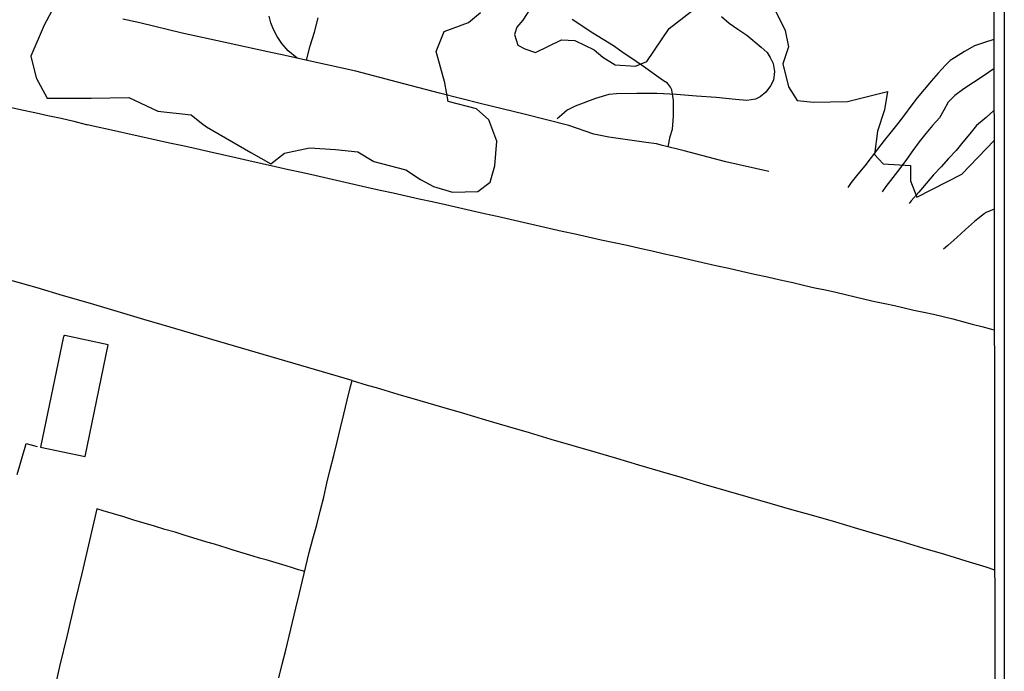
# Model space of a CAD drawing. Units: millimetres. Extents: x 180736 to 183150, y 1657648 to 1660427.
# Drawn here: x 182913 to 183150, y 1657808 to 1657965 of the extents above; entities that cross this region are included whole.
import ezdxf

# ---------------------------------------------------------------- set-up
doc = ezdxf.new("R2010")
doc.units = ezdxf.units.MM
doc.header["$MEASUREMENT"] = 0
for name, color, linetype in [('IMAGEM', 7, 'Continuous'), ('V-BANHADO', 102, 'Continuous'), ('V-EDIFICACAO', 2, 'Continuous'), ('V-LOTE', 1, 'Continuous'), ('V-REFERENCIA', 30, 'Continuous'), ('V-VALETA', 50, 'Continuous'), ('X-LIMITE_5000', 7, 'Continuous')]:
    doc.layers.add(name, color=color, linetype=linetype)
picture_1 = doc.add_image_def('image1.jpg', size_in_pixel=(4022, 4628))

msp = doc.modelspace()

# ---------------------------------------------------------------- linework, layer by layer
at = {"layer": 'V-BANHADO'}
for points in [[(182921.7, 1657969.46), (182918.7, 1657963.91), (182915.48, 1657956.44), (182916.74, 1657951.22), (182919.43, 1657946.34), (182930.06, 1657946.34), (182939.15, 1657946.54), (182946.11, 1657943.22), (182954.15, 1657942.33), (182956.66, 1657940.3), (182957.85, 1657939.42), (182968.51, 1657933.25), (182973.34, 1657930.53), (182976.62, 1657933.11), (182982.67, 1657934.33), (182988.96, 1657933.99), (182994.34, 1657933.38), (182998.18, 1657931.07), (183005.87, 1657929.04), (183009.44, 1657926.73), (183012.58, 1657925.04), (183017.13, 1657923.68), (183023.28, 1657923.82), (183026.22, 1657926.12), (183027.34, 1657929.99), (183027.83, 1657935.96), (183025.87, 1657941.11), (183022.93, 1657943.76), (183016.08, 1657945.52), (183015.28, 1657950.06), (183013.18, 1657957.59), (183015.1, 1657962.41), (183020.98, 1657964.58), (183023.91, 1657967.02)], [(183035.7, 1657967.63), (183034.09, 1657965.19), (183032.62, 1657963.43), (183032.13, 1657961.66), (183032.9, 1657959.09), (183034.58, 1657958.27), (183037.17, 1657957.39), (183043.46, 1657960.37), (183046.64, 1657960.23), (183051.33, 1657958), (183053.42, 1657956.23), (183056.36, 1657954.4), (183061.25, 1657954.06), (183064.03, 1657955.21), (183069.35, 1657963.18), (183077.18, 1657969.15)], [(183094.24, 1657969.01), (183097.31, 1657962.64), (183098.15, 1657958.7), (183096.75, 1657954.63), (183098.15, 1657949.07), (183100.25, 1657945.82), (183104.16, 1657945.41), (183112.34, 1657945.55), (183121.99, 1657947.99), (183121.29, 1657943.51), (183119.61, 1657938.36), (183118.91, 1657932.79), (183121.01, 1657930.49), (183127.58, 1657930.08), (183127.58, 1657926.42), (183129.12, 1657922.48), (183139.96, 1657928.04), (183147.69, 1657936.1)]]:
    msp.add_lwpolyline(points, dxfattribs=at)
at = {"layer": 'V-EDIFICACAO'}
msp.add_lwpolyline([(182923.68, 1657889.08), (182923.36, 1657888.9), (182917.81, 1657862.16), (182928.55, 1657859.93), (182934.11, 1657886.88), (182923.68, 1657889.08)], close=True, dxfattribs=at)
at = {"layer": 'V-LOTE'}
for points in [[(182910.13, 1657944.29), (182913.29, 1657943.57), (182916.45, 1657942.85), (182919.62, 1657942.17), (182922.79, 1657941.49), (182925.82, 1657940.76), (182928.85, 1657940.03), (182929.1, 1657939.97), (182936.38, 1657938.36), (182939.22, 1657937.73), (182942.52, 1657937.04), (182945.74, 1657936.33), (182948.93, 1657935.61), (182952.12, 1657934.89), (182955.31, 1657934.17), (182958.5, 1657933.45), (182961.69, 1657932.73), (182964.88, 1657932.01), (182968.07, 1657931.29), (182971.26, 1657930.59), (182974.45, 1657929.89), (182977.61, 1657929.18), (182980.77, 1657928.47), (182983.93, 1657927.76), (182987.09, 1657927.05), (182990.25, 1657926.34), (182993.39, 1657925.62), (182996.53, 1657924.9), (182999.68, 1657924.2), (183002.83, 1657923.5), (183005.98, 1657922.8), (183009.13, 1657922.1), (183012.28, 1657921.4), (183015.43, 1657920.7), (183018.56, 1657919.99), (183021.69, 1657919.28), (183024.82, 1657918.57), (183027.95, 1657917.86), (183031.08, 1657917.15), (183034.21, 1657916.44), (183037.34, 1657915.73), (183040.47, 1657915.02), (183043.6, 1657914.31), (183046.74, 1657913.6), (183049.88, 1657912.89), (183053.02, 1657912.18), (183056.13, 1657911.52), (183059.24, 1657910.86), (183062.31, 1657910.19), (183065.3, 1657909.51), (183068.29, 1657908.83), (183071.28, 1657908.15), (183074.37, 1657907.43), (183077.46, 1657906.71), (183080.59, 1657906.03), (183083.74, 1657905.38), (183086.85, 1657904.66), (183089.96, 1657903.94), (183093.07, 1657903.26), (183096.14, 1657902.58), (183099.19, 1657901.9), (183102.05, 1657901.2), (183104.52, 1657900.62), (183107.06, 1657900.11), (183109.52, 1657899.57), (183111.88, 1657899.01), (183114.24, 1657898.43), (183116.59, 1657897.88), (183118.96, 1657897.35), (183121.36, 1657896.87), (183123.73, 1657896.38), (183126.02, 1657895.81), (183128.38, 1657895.26), (183130.77, 1657894.76), (183133.14, 1657894.25), (183135.47, 1657893.7), (183137.76, 1657893.11), (183140.09, 1657892.51), (183142.42, 1657891.89), (183144.75, 1657891.27), (183147.1, 1657890.67), (183147.76, 1657890.45), (183147.76, 1657890.45)], [(182975.31, 1657806.54), (182976.12, 1657809.9), (182976.93, 1657813.26), (182977.74, 1657816.62), (182978.55, 1657819.98), (182979.36, 1657823.34), (182980.17, 1657826.7), (182980.98, 1657830.06), (182981.79, 1657833.42), (182982.6, 1657836.78), (182983.5, 1657840.12), (182984.4, 1657843.46), (182985.25, 1657846.8), (182986.1, 1657850.14), (182986.89, 1657853.48), (182987.68, 1657856.82), (182988.51, 1657860.16), (182989.32, 1657863.5), (182990.13, 1657866.84), (182990.94, 1657870.18), (182991.75, 1657873.52), (182992.56, 1657876.86), (182992.99, 1657878.26), (182959.09, 1657888.18), (182955.32, 1657889.3), (182949.08, 1657891.09), (182942.73, 1657893.01), (182936.32, 1657894.93), (182929.91, 1657896.85), (182923.36, 1657898.65), (182916.98, 1657900.59), (182910.43, 1657902.46)], [(182992.95, 1657878.27), (182996.59, 1657877.12), (182998.72, 1657876.56), (183003.99, 1657875.01), (183009.26, 1657873.46), (183014.53, 1657871.91), (183019.8, 1657870.36), (183025.07, 1657868.81), (183030.34, 1657867.26), (183035.61, 1657865.71), (183040.88, 1657864.16), (183046.15, 1657862.61), (183051.42, 1657861.06), (183056.69, 1657859.51), (183061.96, 1657857.96), (183067.23, 1657856.41), (183072.5, 1657854.86), (183077.77, 1657853.31), (183083.04, 1657851.76), (183088.33, 1657850.24), (183093.62, 1657848.72), (183098.91, 1657847.2), (183104.2, 1657845.68), (183109.49, 1657844.16), (183114.76, 1657842.62), (183120, 1657841.07), (183125.24, 1657839.5), (183130.48, 1657837.93), (183135.73, 1657836.41), (183140.93, 1657834.82), (183145.69, 1657833.36), (183147.85, 1657832.63)], [(182912.21, 1657855.57), (182912.84, 1657857.78), (182913.47, 1657859.99), (182914.13, 1657862.17), (182914.4, 1657863.07), (182917.03, 1657862.34)], [(182981.51, 1657832.25), (182980.64, 1657832.47), (182980.02, 1657832.59), (182978.6, 1657833.07), (182977.04, 1657833.57), (182975.44, 1657834.04), (182973.83, 1657834.51), (182972.24, 1657834.99), (182970.65, 1657835.47), (182969.06, 1657835.95), (182967.47, 1657836.42), (182965.88, 1657836.89), (182964.29, 1657837.36), (182962.8, 1657837.84), (182961.29, 1657838.32), (182959.78, 1657838.8), (182958.21, 1657839.23), (182956.64, 1657839.66), (182952.73, 1657840.9), (182950.29, 1657841.67), (182947.8, 1657842.38), (182945.32, 1657843.13), (182942.84, 1657843.88), (182940.36, 1657844.63), (182937.88, 1657845.38), (182935.4, 1657846.13), (182932.92, 1657846.88), (182931.37, 1657847.35), (182929.61, 1657839.72), (182927.88, 1657832.09), (182926.05, 1657824.49), (182924.22, 1657816.89), (182922.39, 1657809.29), (182920.7, 1657801.66)]]:
    msp.add_lwpolyline(points, dxfattribs=at)
at = {"layer": 'V-REFERENCIA'}
for points in [[(182979.66, 1657955.98), (182977.53, 1657957.76), (182976.03, 1657959.49), (182974.91, 1657961.21), (182974.01, 1657962.93), (182973.36, 1657964.48), (182972.95, 1657966.12)], [(183082.03, 1657966.02), (183083.82, 1657964.46), (183085.9, 1657962.99), (183088.08, 1657961.52), (183091.54, 1657958.67), (183093.02, 1657957.33), (183093.72, 1657956.15), (183094.45, 1657954.69), (183094.75, 1657952.78), (183094.5, 1657950.67), (183093.84, 1657949.28), (183092.7, 1657947.75), (183091.3, 1657946.67), (183090.21, 1657946.13), (183088.09, 1657945.78), (183085.4, 1657946.04), (183080.71, 1657946.5), (183075.95, 1657946.83), (183071.18, 1657947.19), (183066.39, 1657947.49), (183061.55, 1657947.49), (183056.71, 1657947.4), (183054.87, 1657947.25), (183051.61, 1657946.27), (183046.72, 1657944.39), (183044.81, 1657943.41), (183043.49, 1657942.32), (183042.39, 1657941.37)], [(183147.65, 1657960.46), (183145.38, 1657959.77), (183143, 1657958.96), (183140.59, 1657957.61), (183138.17, 1657956.1), (183137.12, 1657955.44), (183135.97, 1657954.32), (183134.25, 1657952.39), (183132.53, 1657950.45), (183130.86, 1657948.45), (183129.19, 1657946.45), (183127.66, 1657944.4), (183126.09, 1657942.33), (183124.52, 1657940.26), (183122.87, 1657938.2), (183121.22, 1657936.14), (183119.6, 1657934.07), (183118.07, 1657932.07), (183116.53, 1657930.05), (183114.88, 1657928.04), (183113.27, 1657926), (183112.42, 1657924.8)], [(183147.66, 1657953.4), (183145.04, 1657951.61), (183142.73, 1657950.12), (183140.42, 1657948.63), (183138.24, 1657946.97), (183136.61, 1657945.36), (183135.61, 1657943.43), (183134.55, 1657941.58), (183132.9, 1657939.75), (183131.28, 1657937.81), (183129.68, 1657935.79), (183128.1, 1657933.7), (183126.56, 1657931.54), (183124.97, 1657929.38), (183123.28, 1657927.24), (183121.6, 1657925.05), (183120.7, 1657923.72)], [(183147.68, 1657943.34), (183145.79, 1657941.65), (183143.44, 1657939.75), (183141.86, 1657937.73), (183140.2, 1657935.74), (183138.54, 1657933.74), (183136.75, 1657931.77), (183134.95, 1657929.8), (183133.11, 1657927.82), (183131.32, 1657925.79), (183129.57, 1657923.69), (183127.76, 1657921.62), (183127.26, 1657920.97)], [(183147.71, 1657919.56), (183145.8, 1657918.76), (183145.3, 1657918.46), (183143.78, 1657917.27), (183142.99, 1657916.59), (183140.85, 1657914.66), (183138.71, 1657912.77), (183136.58, 1657910.85), (183135.55, 1657909.93)]]:
    msp.add_lwpolyline(points, dxfattribs=at)
at = {"layer": 'V-VALETA'}
for points in [[(183093.42, 1657928.63), (183083.01, 1657930.97), (183073.01, 1657933.63), (183067.79, 1657934.93), (183066.29, 1657935.31), (183063.81, 1657935.65), (183054.86, 1657936.92), (183051.25, 1657937.65), (183045.17, 1657939.72), (183034.44, 1657942.52), (183024.16, 1657944.94), (183013.99, 1657947.57), (183003.92, 1657950.2), (182993.81, 1657952.83), (182983.22, 1657955.19), (182976.78, 1657956.63), (182972.63, 1657957.55), (182962.32, 1657959.74), (182951.97, 1657961.99), (182941.76, 1657964.51), (182937.7, 1657965.41)], [(182981.93, 1657955.48), (182982.83, 1657958.95), (182983.86, 1657962.29), (182984.8, 1657965.69)], [(183069.1, 1657934.6), (183069.66, 1657937.11), (183070.15, 1657938.84), (183070.4, 1657942.03), (183070.46, 1657945.79), (183070.03, 1657948.32), (183069.7, 1657949.01), (183068.99, 1657949.96), (183068.05, 1657950.5), (183065.74, 1657952.11), (183063.2, 1657953.96), (183061.45, 1657955.2), (183057.96, 1657957.51), (183055.99, 1657958.98), (183051, 1657962), (183045.96, 1657965.34)]]:
    msp.add_lwpolyline(points, dxfattribs=at)
at = {"layer": 'X-LIMITE_5000'}
msp.add_lwpolyline([(180735.84, 1660421.55), (181217.45, 1660422.38), (181699.06, 1660423.19), (182180.66, 1660423.99), (182662.26, 1660424.76), (183143.87, 1660425.51), (183144.72, 1659871.22), (183145.57, 1659316.92), (183146.42, 1658762.63), (183147.27, 1658208.34), (183148.12, 1657654.05), (182666.64, 1657653.3), (182185.16, 1657652.53), (181703.68, 1657651.74), (181222.19, 1657650.92), (180740.71, 1657650.09), (180739.74, 1658204.38), (180738.76, 1658758.67), (180737.79, 1659312.96), (180736.82, 1659867.26), (180735.84, 1660421.55)], dxfattribs=at)

# ---------------------------------------------------------------- referenced raster images: frames only (the image files are external)
at = {"layer": 'IMAGEM'}
image = msp.add_image(picture_1, insert=(180735.96, 1657649.34), size_in_units=(2414.22, 2777.97), dxfattribs=at)
image.dxf.flags = 7

doc.saveas('drawing.dxf')
